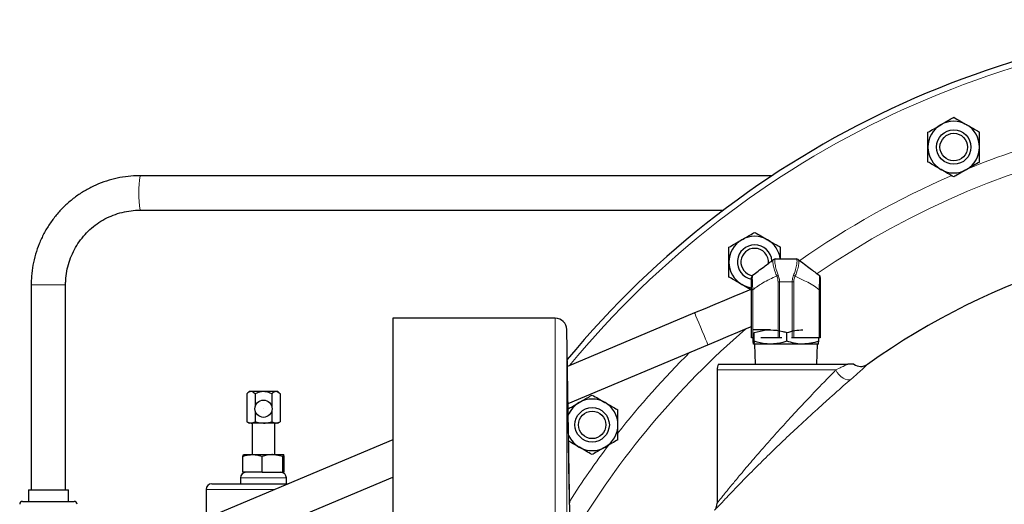
# Model space of a CAD drawing. Units: inches. Extents: x 0.5 to 33.5, y 0.5 to 21.
# Drawn here: x 9.5 to 11.3, y 4.8 to 5.7 of the extents above; entities that cross this region are included whole.
import ezdxf

# ---------------------------------------------------------------- set-up
doc = ezdxf.new("R2010")
doc.units = ezdxf.units.IN
doc.header["$MEASUREMENT"] = 0

msp = doc.modelspace()

# ---------------------------------------------------------------- linework, layer by layer
at = {"color": 7, "linetype": 'Continuous', "lineweight": 30}
for p, q in [((10.9106, 5.3688), (9.7629, 5.3688)), ((9.7629, 5.3063), (10.8222, 5.3063)), ((10.9132, 5.2166), (10.9135, 5.2168)), ((10.9166, 5.2179), (10.9548, 5.2179)), ((10.9579, 5.2168), (10.9582, 5.2166)), ((9.5652, 5.1708), (9.5652, 4.7987)), ((9.6277, 4.7987), (9.6277, 5.1708)), ((10.8732, 5.0747), (10.8732, 5.162)), ((10.9982, 5.162), (10.9982, 5.0747)), ((10.7699, 5.1197), (10.5389, 5.0227)), ((10.5169, 5.1101), (10.2222, 5.1101)), ((10.2222, 5.1101), (10.2222, 2.7768)), ((10.5436, 4.7535), (10.5377, 5.0897)), ((10.9078, 5.0893), (10.8771, 5.0893)), ((10.878, 5.0843), (10.878, 5.0841)), ((10.878, 5.0685), (10.878, 5.0841)), ((10.9375, 5.0685), (10.9375, 5.0841)), ((10.5401, 4.9555), (10.7941, 5.0621)), ((10.8756, 5.0747), (10.8732, 5.0747)), ((10.878, 5.0747), (10.8756, 5.0747)), ((10.8762, 5.0685), (10.8762, 5.0747)), ((10.9078, 5.0633), (10.8771, 5.0633)), ((10.8784, 5.0633), (10.8797, 5.0268)), ((10.9214, 5.0747), (10.8903, 5.0747)), ((10.9664, 5.0633), (10.9078, 5.0633)), ((10.9242, 5.0747), (10.9214, 5.0747)), ((10.9281, 5.0747), (10.9242, 5.0747)), ((10.9472, 5.0747), (10.9459, 5.0747)), ((10.95, 5.0747), (10.9472, 5.0747)), ((10.9958, 5.0747), (10.95, 5.0747)), ((10.9943, 5.0633), (10.9664, 5.0633)), ((10.9917, 5.0268), (10.993, 5.0633)), ((10.9952, 5.0685), (10.9952, 5.0747)), ((10.9982, 5.0747), (10.9958, 5.0747)), ((10.8135, 5.0268), (11.0483, 5.0268)), ((10.8107, 5.0164), (10.8107, 4.7746)), ((9.961, 4.9772), (9.957, 4.9731)), ((9.957, 4.9731), (9.957, 4.9223)), ((9.9645, 4.9772), (9.961, 4.9772)), ((9.9871, 4.9772), (9.9645, 4.9772)), ((9.972, 4.9731), (9.972, 4.9501)), ((10.0096, 4.9772), (9.9871, 4.9772)), ((10.0021, 4.9731), (10.0021, 4.9501)), ((10.0131, 4.9772), (10.0096, 4.9772)), ((10.0171, 4.9731), (10.0131, 4.9772)), ((10.0171, 4.9731), (10.0171, 4.9223)), ((9.972, 4.9419), (9.972, 4.9223)), ((10.0021, 4.9419), (10.0021, 4.9223)), ((9.957, 4.9223), (9.961, 4.92)), ((9.957, 4.9223), (9.9645, 4.92)), ((9.9645, 4.92), (9.961, 4.92)), ((9.9871, 4.92), (9.9645, 4.92)), ((9.9663, 4.92), (9.9663, 4.8629)), ((10.0096, 4.92), (9.9871, 4.92)), ((10.0021, 4.9223), (10.0096, 4.92)), ((10.0078, 4.8629), (10.0078, 4.92)), ((10.0131, 4.92), (10.0096, 4.92)), ((10.0131, 4.92), (10.0171, 4.9223)), ((10.2222, 4.8898), (9.7381, 4.6866)), ((9.9494, 4.8596), (9.9506, 4.8629)), ((9.9494, 4.8307), (9.9494, 4.8596)), ((9.9506, 4.8629), (9.9671, 4.8629)), ((9.9671, 4.8629), (10.0035, 4.8629)), ((9.9847, 4.8307), (9.9847, 4.8596)), ((10.0223, 4.8596), (10.0035, 4.8629)), ((10.0035, 4.8629), (10.0235, 4.8629)), ((10.0223, 4.8307), (10.0223, 4.8596)), ((10.0247, 4.8596), (10.0235, 4.8629)), ((10.0247, 4.8307), (10.0247, 4.8596)), ((9.9847, 4.8307), (9.9494, 4.8307)), ((9.9847, 4.8307), (10.0223, 4.8307)), ((10.0223, 4.8307), (10.0247, 4.8307)), ((9.7623, 4.629), (10.2222, 4.822)), ((9.8932, 4.8099), (10.0318, 4.8099)), ((9.9454, 4.8204), (9.9454, 4.8099)), ((10.0287, 4.8099), (10.0287, 4.8204)), ((9.5601, 4.7987), (9.5601, 4.7778)), ((9.5601, 4.7987), (9.6329, 4.7987)), ((9.6329, 4.7778), (9.6329, 4.7987)), ((9.8829, 4.7996), (9.8829, 4.7474)), ((9.5496, 4.7778), (9.6434, 4.7778))]:
    msp.add_line(p, q, dxfattribs=at)
at = {"color": 8, "linetype": 'Continuous', "lineweight": 0}
for p, q in [((9.5652, 5.1708), (9.6277, 5.1708)), ((10.9242, 5.1762), (10.9214, 5.1762)), ((10.9214, 5.0747), (10.9214, 5.1762)), ((10.9472, 5.1762), (10.9242, 5.1762)), ((10.9242, 5.1762), (10.9242, 5.0747)), ((10.95, 5.1762), (10.9472, 5.1762)), ((10.9472, 5.0747), (10.9472, 5.1762)), ((10.95, 5.1762), (10.95, 5.0747)), ((10.8756, 5.162), (10.8732, 5.162)), ((10.8756, 5.162), (10.8756, 5.0747)), ((10.9958, 5.0747), (10.9958, 5.162)), ((10.9958, 5.162), (10.9982, 5.162)), ((10.5169, 5.1101), (10.5169, 2.7768)), ((10.5377, 5.0897), (10.5377, 2.7973)), ((11.0266, 5.0164), (10.8107, 5.0164)), ((10.0287, 4.8204), (9.9454, 4.8204)), ((10.0072, 4.7996), (9.8829, 4.7996))]:
    msp.add_line(p, q, dxfattribs=at)
at = {"color": 7, "linetype": 'Continuous', "lineweight": 30, "flags": 128}
for points in [[(10.8739, 5.1633), (10.8718, 5.1625), (10.8572, 5.1563), (10.8413, 5.1497), (10.8244, 5.1426), (10.8067, 5.1351), (10.7885, 5.1275), (10.7699, 5.1197)], [(10.7941, 5.0621), (10.8126, 5.0698), (10.8309, 5.0775), (10.8486, 5.0849), (10.8655, 5.092), (10.8732, 5.0953)]]:
    msp.add_lwpolyline(points, dxfattribs=at)
at = {"color": 8, "linetype": 'Continuous', "lineweight": 0, "flags": 128}
for points in [[(10.7773, 5.102), (10.7745, 5.1088), (10.7722, 5.1142), (10.7707, 5.1179), (10.77, 5.1196), (10.7699, 5.1197)], [(10.7941, 5.0621), (10.7941, 5.0621), (10.7935, 5.0636), (10.792, 5.0671), (10.7898, 5.0724), (10.787, 5.0791), (10.7838, 5.0866), (10.7805, 5.0945), (10.7773, 5.102)], [(11.0266, 5.0164), (11.0288, 5.012), (11.0318, 5.008), (11.0354, 5.0044), (11.0394, 5.0015), (11.0435, 4.9995), (11.0475, 4.9986), (11.0511, 4.9987), (11.0542, 4.9998)]]:
    msp.add_lwpolyline(points, dxfattribs=at)
at = {"color": 7, "linetype": 'Continuous', "lineweight": 30}
for centre, radius in [((11.2405, 5.4207), 0.0312), ((11.2405, 5.4207), 0.025), ((9.9871, 4.946), 0.0156), ((10.5839, 4.9168), 0.0312), ((10.5839, 4.9168), 0.025)]:
    msp.add_circle(centre, radius, dxfattribs=at)
at = {"color": 8, "linetype": 'Continuous', "lineweight": 0}
msp.add_circle((9.9871, 4.946), 0.0000833, dxfattribs=at)
at = {"color": 7, "linetype": 'Continuous', "lineweight": 30}
for centre, radius, start, end in [((11.8524, 3.9435), 1.7083, 39.7372, 140.2628), ((11.2405, 5.4207), 0.0468, 120, 180), ((11.2405, 5.4207), 0.0468, 60, 120), ((11.2405, 5.4207), 0.0468, 0, 60), ((11.2405, 5.4207), 0.0468, 180, 240), ((11.2405, 5.4207), 0.0468, 300, 0), ((11.2405, 5.4207), 0.0468, 240, 300), ((10.879, 5.212), 0.0468, 60, 120), ((11.8524, 3.9435), 1.3281, 54.6309, 125.3691), ((10.879, 5.212), 0.0468, 120, 180), ((10.879, 5.212), 0.0313, 90, 259.0489), ((10.879, 5.212), 0.0313, 3.8828, 90), ((10.879, 5.212), 0.0468, 7.4284, 60), ((10.879, 5.212), 0.025, 90, 259.3931), ((10.879, 5.212), 0.025, 354.1067, 90), ((10.879, 5.212), 0.0468, 180, 240), ((10.9166, 5.2127), 0.00517, 90, 126.8699), ((10.9548, 5.2127), 0.00517, 53.1301, 90), ((10.8784, 5.184), 0.00517, 126.8699, 180), ((10.993, 5.184), 0.00517, 0, 53.1301), ((10.879, 5.212), 0.0468, 240, 262.7747), ((10.5169, 5.0893), 0.0208, 1, 90), ((10.8315, 5.0164), 0.0208, 150, 180), ((11.0715, 5.0435), 0.0208, 233.1089, 305.3691), ((10.5839, 4.9168), 0.0468, 120, 157.9595), ((10.5839, 4.9168), 0.0468, 60, 120), ((10.5839, 4.9168), 0.0468, 0, 60), ((10.5839, 4.9168), 0.0468, 300, 0), ((10.5839, 4.9168), 0.0468, 204.0405, 240), ((10.5839, 4.9168), 0.0468, 240, 300), ((9.9557, 4.8204), 0.0103, 90, 180), ((10.0184, 4.8204), 0.0103, 0, 90), ((9.8932, 4.7996), 0.0103, 90, 180), ((9.5496, 4.7727), 0.00517, 90, 180), ((9.6434, 4.7727), 0.00517, 0, 90), ((10.7899, 4.7746), 0.0208, 321.966, 0)]:
    msp.add_arc(centre, radius, start, end, dxfattribs=at)
at = {"color": 8, "linetype": 'Continuous', "lineweight": 0}
for centre, radius, start, end in [((11.8524, 3.9435), 1.698, 39.3307, 140.4615), ((11.8524, 3.9435), 1.5528, 98.0674, 112.2664), ((11.8524, 3.9435), 1.5152, 30.7094, 124.5757), ((9.9949, 5.3375), 0.234, 172.3269, 187.6731), ((11.8524, 3.9435), 1.5528, 113.3519, 125.0351), ((10.9162, 5.2126), 0.00504, 89.0757, 126.8275), ((10.9552, 5.2126), 0.00504, 53.1707, 90.9261), ((10.929, 5.1713), 0.0183, 113.2958, 123.0868), ((10.9424, 5.1713), 0.0183, 56.9131, 66.7027), ((11.8524, 3.9435), 1.5152, 130.7771, 149.2906), ((11.8524, 3.9435), 1.5528, 134.6414, 141.935), ((11.8524, 3.9435), 1.5528, 142.8451, 147.4725)]:
    msp.add_arc(centre, radius, start, end, dxfattribs=at)
at = {"color": 7, "linetype": 'Continuous', "lineweight": 30}
for points, knots in [([(11.2171, 5.4612), (11.2203, 5.4631), (11.227, 5.467), (11.2348, 5.4714), (11.2392, 5.474), (11.2405, 5.4747)], [0, 0, 0, 0, 0.405722, 0.8261, 1, 1, 1, 1]), ([(11.2405, 5.4747), (11.2441, 5.4726), (11.2515, 5.4684), (11.2596, 5.4637), (11.2638, 5.4613), (11.2639, 5.4612)], [0, 0, 0, 0, 0.483998, 0.98562, 1, 1, 1, 1]), ([(11.1937, 5.4477), (11.1973, 5.4498), (11.2047, 5.4541), (11.2128, 5.4588), (11.217, 5.4612), (11.2171, 5.4612)], [0, 0, 0, 0, 0.483998, 0.985623, 1, 1, 1, 1]), ([(11.2639, 5.4612), (11.2672, 5.4593), (11.2738, 5.4555), (11.2816, 5.451), (11.286, 5.4485), (11.2873, 5.4477)], [0, 0, 0, 0, 0.40572, 0.8261, 1, 1, 1, 1]), ([(11.1937, 5.4207), (11.1937, 5.4213), (11.1937, 5.4288), (11.1937, 5.4381), (11.1937, 5.4461), (11.1937, 5.4477)], [0, 0, 0, 0, 0.066045, 0.812903, 1, 1, 1, 1]), ([(11.2873, 5.4207), (11.2873, 5.4213), (11.2873, 5.4288), (11.2873, 5.4381), (11.2873, 5.4461), (11.2873, 5.4477)], [0, 0, 0, 0, 0.066045, 0.812903, 1, 1, 1, 1]), ([(11.1937, 5.3936), (11.1937, 5.3959), (11.1937, 5.4045), (11.1937, 5.4138), (11.1937, 5.4207)], [0, 0, 0, 0, 0.266157, 1, 1, 1, 1]), ([(11.2873, 5.3936), (11.2873, 5.3959), (11.2873, 5.4045), (11.2873, 5.4138), (11.2873, 5.4207)], [0, 0, 0, 0, 0.266157, 1, 1, 1, 1]), ([(11.2171, 5.3801), (11.2138, 5.382), (11.2071, 5.3858), (11.1994, 5.3903), (11.1949, 5.3929), (11.1937, 5.3936)], [0, 0, 0, 0, 0.40572, 0.826101, 1, 1, 1, 1]), ([(11.2873, 5.3936), (11.2837, 5.3915), (11.2763, 5.3873), (11.2682, 5.3826), (11.264, 5.3802), (11.2639, 5.3801)], [0, 0, 0, 0, 0.483997, 0.985622, 1, 1, 1, 1]), ([(9.7629, 5.3688), (9.7591, 5.3687), (9.7484, 5.3685), (9.7312, 5.3665), (9.7114, 5.3623), (9.6921, 5.356), (9.6736, 5.3478), (9.656, 5.3377), (9.6395, 5.3259), (9.6243, 5.3125), (9.6106, 5.2975), (9.5985, 5.2813), (9.588, 5.2639), (9.5795, 5.2455), (9.5728, 5.2263), (9.5682, 5.2066), (9.5656, 5.188), (9.5654, 5.1761), (9.5652, 5.1708)], [0, 0, 0, 0, 0.037316, 0.102466, 0.167635, 0.232804, 0.297974, 0.363145, 0.428317, 0.493491, 0.558667, 0.623844, 0.689024, 0.754205, 0.819388, 0.884573, 0.949759, 1, 1, 1, 1]), ([(11.2405, 5.3666), (11.2369, 5.3687), (11.2294, 5.373), (11.2213, 5.3776), (11.2172, 5.38), (11.2171, 5.3801)], [0, 0, 0, 0, 0.483996, 0.98562, 1, 1, 1, 1]), ([(11.2639, 5.3801), (11.2606, 5.3782), (11.254, 5.3744), (11.2462, 5.3699), (11.2418, 5.3673), (11.2405, 5.3666)], [0, 0, 0, 0, 0.405721, 0.826099, 1, 1, 1, 1]), ([(9.6277, 5.1708), (9.6278, 5.1735), (9.6279, 5.1817), (9.6296, 5.1955), (9.6337, 5.2118), (9.6397, 5.2274), (9.6476, 5.2422), (9.6573, 5.2559), (9.6686, 5.2683), (9.6813, 5.2793), (9.6953, 5.2885), (9.7103, 5.296), (9.7262, 5.3015), (9.7423, 5.305), (9.7546, 5.3062), (9.7614, 5.3062), (9.7629, 5.3063)], [0, 0, 0, 0, 0.037322, 0.11606, 0.194837, 0.273614, 0.352395, 0.431179, 0.509968, 0.588762, 0.667563, 0.74637, 0.825182, 0.903998, 0.978701, 1, 1, 1, 1]), ([(10.8556, 5.2525), (10.8589, 5.2544), (10.8655, 5.2583), (10.8733, 5.2627), (10.8777, 5.2653), (10.879, 5.266)], [0, 0, 0, 0, 0.40572, 0.826101, 1, 1, 1, 1]), ([(10.879, 5.266), (10.8826, 5.2639), (10.8901, 5.2597), (10.8982, 5.255), (10.9023, 5.2526), (10.9024, 5.2525)], [0, 0, 0, 0, 0.483996, 0.985621, 1, 1, 1, 1]), ([(10.8322, 5.239), (10.8358, 5.2411), (10.8432, 5.2454), (10.8513, 5.2501), (10.8555, 5.2525), (10.8556, 5.2525)], [0, 0, 0, 0, 0.483997, 0.985619, 1, 1, 1, 1]), ([(10.8322, 5.212), (10.8322, 5.2126), (10.8322, 5.2201), (10.8322, 5.2294), (10.8322, 5.2374), (10.8322, 5.239)], [0, 0, 0, 0, 0.066045, 0.812903, 1, 1, 1, 1]), ([(10.9024, 5.2525), (10.9057, 5.2506), (10.9124, 5.2468), (10.9201, 5.2423), (10.9245, 5.2398), (10.9258, 5.239)], [0, 0, 0, 0, 0.405721, 0.8261, 1, 1, 1, 1]), ([(10.9258, 5.2179), (10.9258, 5.2234), (10.9258, 5.2307), (10.9258, 5.2374), (10.9258, 5.239)], [0, 0, 0, 0, 0.761547, 1, 1, 1, 1]), ([(10.8322, 5.1849), (10.8322, 5.1872), (10.8322, 5.1958), (10.8322, 5.2051), (10.8322, 5.212)], [0, 0, 0, 0, 0.266158, 1, 1, 1, 1]), ([(10.8753, 5.1882), (10.8786, 5.1907), (10.8853, 5.1957), (10.8981, 5.2053), (10.9075, 5.2123), (10.9132, 5.2166)], [0, 0, 0, 0, 0.277341, 0.556909, 1, 1, 1, 1]), ([(10.9582, 5.2166), (10.9656, 5.2111), (10.9786, 5.2013), (10.9908, 5.1922), (10.9961, 5.1882)], [0, 0, 0, 0, 0.563574, 1, 1, 1, 1]), ([(10.8556, 5.1714), (10.8523, 5.1733), (10.8457, 5.1771), (10.8379, 5.1816), (10.8335, 5.1842), (10.8322, 5.1849)], [0, 0, 0, 0, 0.40572, 0.826097, 1, 1, 1, 1]), ([(10.8714, 5.1623), (10.8703, 5.1629), (10.8653, 5.1658), (10.8599, 5.1689), (10.8557, 5.1713), (10.8556, 5.1714)], [0, 0, 0, 0, 0.226147, 0.978439, 1, 1, 1, 1]), ([(10.8732, 5.162), (10.8732, 5.1643), (10.8732, 5.1687), (10.8732, 5.1749), (10.8732, 5.1801), (10.8732, 5.1835), (10.8732, 5.1839), (10.8732, 5.184)], [0, 0, 0, 0, 0.203558, 0.390521, 0.581185, 0.79119, 1, 1, 1, 1]), ([(10.9982, 5.184), (10.9982, 5.1839), (10.9982, 5.1837), (10.9982, 5.1812), (10.9982, 5.1765), (10.9982, 5.1698), (10.9982, 5.1647), (10.9982, 5.162)], [0, 0, 0, 0, 0.167042, 0.351732, 0.556199, 0.759765, 1, 1, 1, 1]), ([(10.878, 5.0841), (10.8852, 5.0861), (10.895, 5.0889), (10.9051, 5.0892), (10.9078, 5.0893)], [0, 0, 0, 0, 0.731367, 1, 1, 1, 1]), ([(10.9078, 5.0893), (10.9153, 5.0887), (10.9253, 5.0879), (10.935, 5.0849), (10.9375, 5.0841)], [0, 0, 0, 0, 0.742449, 1, 1, 1, 1]), ([(10.9375, 5.0841), (10.9422, 5.0855), (10.9517, 5.0885), (10.9614, 5.089), (10.9664, 5.0893)], [0, 0, 0, 0, 0.495457, 1, 1, 1, 1]), ([(10.8771, 5.0633), (10.8771, 5.0633), (10.8769, 5.0633), (10.8766, 5.0645), (10.8763, 5.0671), (10.8762, 5.0685)], [0, 0, 0, 0, 0.070088, 0.530783, 1, 1, 1, 1]), ([(10.878, 5.0685), (10.8779, 5.067), (10.8776, 5.0641), (10.8773, 5.0635), (10.8771, 5.0633)], [0, 0, 0, 0, 0.495456, 1, 1, 1, 1]), ([(10.9078, 5.0633), (10.9051, 5.0633), (10.895, 5.0636), (10.8852, 5.0664), (10.878, 5.0685)], [0, 0, 0, 0, 0.268633, 1, 1, 1, 1]), ([(10.9375, 5.0685), (10.935, 5.0677), (10.9253, 5.0646), (10.9153, 5.0638), (10.9078, 5.0633)], [0, 0, 0, 0, 0.257551, 1, 1, 1, 1]), ([(10.9664, 5.0633), (10.9657, 5.0633), (10.9605, 5.0633), (10.9508, 5.0645), (10.942, 5.0671), (10.9375, 5.0685)], [0, 0, 0, 0, 0.0700892, 0.5307829, 1, 1, 1, 1]), ([(10.9952, 5.0685), (10.9905, 5.067), (10.9811, 5.0641), (10.9713, 5.0635), (10.9664, 5.0633)], [0, 0, 0, 0, 0.495457, 1, 1, 1, 1]), ([(10.9943, 5.0633), (10.9943, 5.0633), (10.9945, 5.0633), (10.9948, 5.0645), (10.9951, 5.0671), (10.9952, 5.0685)], [0, 0, 0, 0, 0.070088, 0.530782, 1, 1, 1, 1]), ([(11.059, 5.0268), (11.0587, 5.0268), (11.0581, 5.0268), (11.054, 5.0268), (11.0501, 5.0268), (11.0483, 5.0268)], [0, 0, 0, 0, 0.3480245, 0.7052329, 1, 1, 1, 1]), ([(9.9645, 4.9772), (9.9632, 4.9769), (9.9606, 4.9765), (9.9582, 4.9742), (9.957, 4.9731)], [0, 0, 0, 0, 0.503985, 1, 1, 1, 1]), ([(9.972, 4.9731), (9.9699, 4.975), (9.9674, 4.977), (9.9648, 4.9772), (9.9645, 4.9772)], [0, 0, 0, 0, 0.879035, 1, 1, 1, 1]), ([(9.9871, 4.9772), (9.9867, 4.9772), (9.9826, 4.9771), (9.9774, 4.9757), (9.973, 4.9736), (9.972, 4.9731)], [0, 0, 0, 0, 0.062707, 0.795791, 1, 1, 1, 1]), ([(10.0021, 4.9731), (10.0003, 4.974), (9.9956, 4.9762), (9.9903, 4.9768), (9.9871, 4.9772)], [0, 0, 0, 0, 0.372885, 1, 1, 1, 1]), ([(10.0096, 4.9772), (10.0083, 4.9769), (10.0057, 4.9765), (10.0033, 4.9742), (10.0021, 4.9731)], [0, 0, 0, 0, 0.5039774, 1, 1, 1, 1]), ([(10.0171, 4.9731), (10.015, 4.975), (10.0125, 4.977), (10.0099, 4.9772), (10.0096, 4.9772)], [0, 0, 0, 0, 0.879017, 1, 1, 1, 1]), ([(10.5604, 4.9574), (10.5637, 4.9593), (10.5704, 4.9631), (10.5781, 4.9676), (10.5826, 4.9702), (10.5839, 4.9709)], [0, 0, 0, 0, 0.40572, 0.826097, 1, 1, 1, 1]), ([(10.5839, 4.9709), (10.5875, 4.9688), (10.5949, 4.9645), (10.603, 4.9598), (10.6072, 4.9574), (10.6073, 4.9574)], [0, 0, 0, 0, 0.483995, 0.985622, 1, 1, 1, 1]), ([(10.5427, 4.7786), (10.5427, 4.7775), (10.5426, 4.7753), (10.5426, 4.7752), (10.5424, 4.7778), (10.5423, 4.7829), (10.5421, 4.7904), (10.5418, 4.8002), (10.5416, 4.812), (10.5413, 4.8254), (10.541, 4.84), (10.5408, 4.8554), (10.5405, 4.8713), (10.5402, 4.8871), (10.54, 4.9023), (10.5398, 4.9167), (10.5396, 4.9296), (10.5395, 4.9409), (10.5394, 4.9501), (10.5394, 4.9571), (10.5394, 4.9615), (10.5394, 4.9633), (10.5395, 4.9624), (10.5396, 4.9589), (10.5398, 4.9528), (10.54, 4.9444), (10.5402, 4.9338), (10.5404, 4.9214), (10.5407, 4.9075), (10.541, 4.8926), (10.5412, 4.8769), (10.5415, 4.861), (10.5418, 4.8454), (10.542, 4.8304), (10.5422, 4.8166), (10.5424, 4.8042), (10.5425, 4.7937), (10.5426, 4.7844), (10.5426, 4.7807), (10.5427, 4.7786)], [0, 0, 0, 0, 0.026842, 0.053684, 0.080525, 0.107367, 0.134211, 0.161055, 0.187904, 0.214753, 0.241605, 0.268458, 0.295311, 0.322165, 0.349017, 0.375869, 0.402718, 0.429567, 0.456412, 0.483258, 0.510101, 0.536944, 0.563786, 0.590628, 0.617471, 0.644315, 0.671161, 0.698008, 0.724858, 0.751708, 0.778561, 0.805413, 0.832267, 0.85912, 0.885972, 0.912823, 0.939671, 0.966518, 1, 1, 1, 1]), ([(10.5403, 4.9457), (10.5428, 4.9472), (10.5492, 4.9509), (10.5562, 4.9549), (10.5603, 4.9573), (10.5604, 4.9574)], [0, 0, 0, 0, 0.399146, 0.983259, 1, 1, 1, 1]), ([(10.6073, 4.9574), (10.6106, 4.9555), (10.6172, 4.9516), (10.625, 4.9472), (10.6294, 4.9446), (10.6307, 4.9439)], [0, 0, 0, 0, 0.40572, 0.826101, 1, 1, 1, 1]), ([(10.6307, 4.9168), (10.6307, 4.9174), (10.6307, 4.925), (10.6307, 4.9343), (10.6307, 4.9423), (10.6307, 4.9439)], [0, 0, 0, 0, 0.066045, 0.8129, 1, 1, 1, 1]), ([(9.9645, 4.92), (9.9647, 4.92), (9.9672, 4.92), (9.9697, 4.9212), (9.972, 4.9223)], [0, 0, 0, 0, 0.070185, 1, 1, 1, 1]), ([(9.972, 4.9223), (9.973, 4.9221), (9.9779, 4.9207), (9.9829, 4.9203), (9.9871, 4.92)], [0, 0, 0, 0, 0.192545, 1, 1, 1, 1]), ([(9.9871, 4.92), (9.9882, 4.92), (9.9932, 4.9201), (9.9982, 4.9214), (10.0021, 4.9223)], [0, 0, 0, 0, 0.217381, 1, 1, 1, 1]), ([(10.0096, 4.92), (10.0098, 4.92), (10.0123, 4.92), (10.0148, 4.9212), (10.0171, 4.9223)], [0, 0, 0, 0, 0.070205, 1, 1, 1, 1]), ([(10.6307, 4.8898), (10.6307, 4.8921), (10.6307, 4.9007), (10.6307, 4.91), (10.6307, 4.9168)], [0, 0, 0, 0, 0.266157, 1, 1, 1, 1]), ([(10.5604, 4.8763), (10.5572, 4.8782), (10.5506, 4.8819), (10.5444, 4.8855), (10.5413, 4.8873)], [0, 0, 0, 0, 0.500117, 1, 1, 1, 1]), ([(10.6307, 4.8898), (10.6271, 4.8877), (10.6196, 4.8834), (10.6115, 4.8787), (10.6074, 4.8763), (10.6073, 4.8763)], [0, 0, 0, 0, 0.483996, 0.985623, 1, 1, 1, 1]), ([(10.5839, 4.8627), (10.5802, 4.8648), (10.5728, 4.8691), (10.5647, 4.8738), (10.5606, 4.8762), (10.5604, 4.8763)], [0, 0, 0, 0, 0.483997, 0.985619, 1, 1, 1, 1]), ([(10.6073, 4.8763), (10.604, 4.8744), (10.5973, 4.8705), (10.5896, 4.866), (10.5852, 4.8635), (10.5839, 4.8627)], [0, 0, 0, 0, 0.405721, 0.8261, 1, 1, 1, 1]), ([(9.9494, 4.8596), (9.9509, 4.8601), (9.9567, 4.862), (9.9627, 4.8625), (9.9671, 4.8629)], [0, 0, 0, 0, 0.257551, 1, 1, 1, 1]), ([(9.9671, 4.8629), (9.9687, 4.8628), (9.9747, 4.8627), (9.9805, 4.8609), (9.9847, 4.8596)], [0, 0, 0, 0, 0.2686386, 1, 1, 1, 1]), ([(10.0035, 4.8629), (10.0031, 4.8629), (9.9967, 4.8628), (9.9905, 4.8612), (9.9847, 4.8596)], [0, 0, 0, 0, 0.070207, 1, 1, 1, 1]), ([(10.0235, 4.8629), (10.0235, 4.8629), (10.0231, 4.8628), (10.0227, 4.8612), (10.0223, 4.8596)], [0, 0, 0, 0, 0.070196, 1, 1, 1, 1])]:
    msp.add_open_spline(points, degree=3, knots=knots, dxfattribs=at)
at = {"color": 8, "linetype": 'Continuous', "lineweight": 0}
for points, knots in [([(10.919, 5.1867), (10.919, 5.1867), (10.9182, 5.189), (10.915, 5.1958), (10.9128, 5.205), (10.9119, 5.213), (10.912, 5.2166), (10.9132, 5.2166), (10.9132, 5.2166)], [0, 0, 0, 0, 0.000007, 0.176415, 0.436435, 0.695313, 0.999992, 1, 1, 1, 1]), ([(10.9163, 5.2176), (10.9159, 5.2166), (10.9151, 5.2146), (10.9163, 5.2062), (10.9184, 5.1971), (10.9208, 5.1907), (10.9218, 5.1881)], [0, 0, 0, 0, 0.305671, 0.5658238, 0.8255885, 1, 1, 1, 1]), ([(10.9166, 5.2179), (10.9166, 5.2179), (10.9166, 5.2179), (10.9165, 5.2178), (10.9163, 5.2176)], [0, 0, 0, 0, 0.000089, 1, 1, 1, 1]), ([(10.9496, 5.1881), (10.9506, 5.1907), (10.953, 5.1971), (10.9551, 5.2062), (10.9563, 5.2146), (10.9555, 5.2166), (10.9551, 5.2176)], [0, 0, 0, 0, 0.174411, 0.434176, 0.694329, 1, 1, 1, 1]), ([(10.9582, 5.2166), (10.9582, 5.2166), (10.9594, 5.2166), (10.9595, 5.213), (10.9587, 5.2049), (10.9559, 5.1959), (10.9538, 5.1888), (10.9524, 5.1867), (10.9524, 5.1867)], [0, 0, 0, 0, 0.0000081, 0.3046866, 0.5635653, 0.8235847, 0.9999919, 1, 1, 1, 1]), ([(10.9551, 5.2176), (10.9549, 5.2178), (10.9548, 5.2179), (10.9548, 5.2179), (10.9548, 5.2179)], [0, 0, 0, 0, 0.999911, 1, 1, 1, 1]), ([(10.8753, 5.1882), (10.8753, 5.1882), (10.8753, 5.1882), (10.8748, 5.187), (10.8747, 5.183), (10.8748, 5.177), (10.875, 5.1698), (10.8756, 5.1646), (10.8756, 5.162), (10.8756, 5.162)], [0, 0, 0, 0, 0.00001, 0.207699, 0.42032, 0.613621, 0.800522, 0.99999, 1, 1, 1, 1]), ([(10.919, 5.1867), (10.9105, 5.1829), (10.8954, 5.1762), (10.8816, 5.1663), (10.8756, 5.162)], [0, 0, 0, 0, 0.563451, 1, 1, 1, 1]), ([(10.9214, 5.1762), (10.9214, 5.1775), (10.9212, 5.1811), (10.9199, 5.1845), (10.919, 5.1867)], [0, 0, 0, 0, 0.339029, 1, 1, 1, 1]), ([(10.9218, 5.1881), (10.9226, 5.1856), (10.9239, 5.1818), (10.9242, 5.1776), (10.9242, 5.1762), (10.9242, 5.1762)], [0, 0, 0, 0, 0.658855, 0.999968, 1, 1, 1, 1]), ([(10.9472, 5.1762), (10.9472, 5.1762), (10.9472, 5.1789), (10.9478, 5.1831), (10.9492, 5.1869), (10.9496, 5.1881)], [0, 0, 0, 0, 0.000032, 0.662834, 1, 1, 1, 1]), ([(10.9524, 5.1867), (10.9519, 5.1856), (10.9505, 5.1823), (10.9502, 5.1786), (10.95, 5.1762)], [0, 0, 0, 0, 0.339904, 1, 1, 1, 1]), ([(10.9958, 5.162), (10.9921, 5.1649), (10.9846, 5.1707), (10.9698, 5.1784), (10.959, 5.1835), (10.9524, 5.1867)], [0, 0, 0, 0, 0.277447, 0.557182, 1, 1, 1, 1]), ([(10.9958, 5.162), (10.9958, 5.162), (10.9958, 5.1651), (10.9964, 5.171), (10.9966, 5.1788), (10.9967, 5.1843), (10.9965, 5.1873), (10.9961, 5.1882), (10.9961, 5.1882), (10.9961, 5.1882)], [0, 0, 0, 0, 0.0000097, 0.235874, 0.4402537, 0.647892, 0.8342198, 0.9999903, 1, 1, 1, 1]), ([(11.0266, 5.0164), (11.0299, 5.0181), (11.0391, 5.0226), (11.0452, 5.0254), (11.0483, 5.0268), (11.0483, 5.0268)], [0, 0, 0, 0, 0.362721, 0.987098, 1, 1, 1, 1]), ([(11.0836, 5.0265), (11.0833, 5.0262), (11.0827, 5.0256), (11.0783, 5.0214), (11.0721, 5.0157), (11.065, 5.0092), (11.058, 5.0031), (11.0542, 4.9998)], [0, 0, 0, 0, 0.248165, 0.503764, 0.656612, 0.812886, 1, 1, 1, 1]), ([(10.8107, 4.7746), (10.8109, 4.7748), (10.8113, 4.7753), (10.8134, 4.778), (10.8161, 4.7814), (10.8196, 4.7858), (10.8271, 4.795), (10.8375, 4.8077), (10.8527, 4.8261), (10.8716, 4.8485), (10.8944, 4.8749), (10.9186, 4.9021), (10.9449, 4.9309), (10.9726, 4.9606), (10.9962, 4.9853), (11.0141, 5.0038), (11.0224, 5.0122), (11.0266, 5.0164)], [0, 0, 0, 0, 0.040117, 0.08027, 0.084553, 0.127342, 0.170189, 0.234538, 0.299004, 0.390854, 0.482816, 0.577761, 0.67271, 0.781615, 0.890354, 0.945194, 1, 1, 1, 1]), ([(11.0542, 4.9998), (11.0495, 4.9957), (11.0401, 4.9875), (11.0247, 4.9739), (11.0089, 4.9599), (10.9871, 4.9403), (10.9608, 4.9161), (10.9303, 4.8874), (10.9026, 4.8606), (10.8762, 4.8345), (10.8545, 4.8125), (10.8369, 4.7943), (10.8251, 4.7819), (10.8165, 4.7727), (10.8108, 4.7667), (10.807, 4.7626), (10.8065, 4.762), (10.8063, 4.7618)], [0, 0, 0, 0, 0.054589, 0.110056, 0.162811, 0.215579, 0.325005, 0.417097, 0.511176, 0.600766, 0.69266, 0.756756, 0.822444, 0.866197, 0.910926, 0.954697, 1, 1, 1, 1])]:
    msp.add_open_spline(points, degree=3, knots=knots, dxfattribs=at)

doc.saveas('drawing.dxf')
